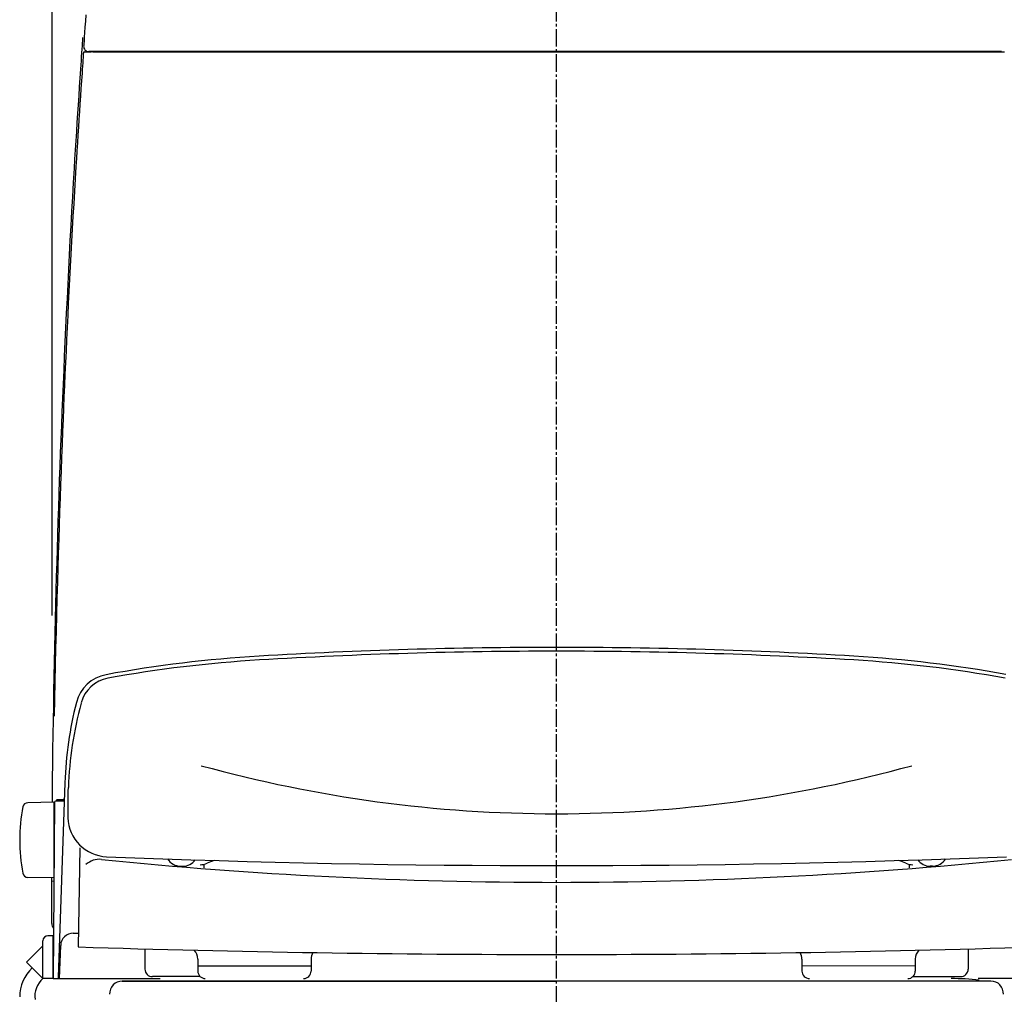
# Model space of a CAD drawing. Extents: x 10 to 2010, y 8 to 2870.
# Drawn here: x 1421 to 1812, y 957 to 1344 of the extents above; entities that cross this region are included whole.
import ezdxf

# ---------------------------------------------------------------- set-up
doc = ezdxf.new("R2010")
doc.units = 0
doc.linetypes.add('EXLTYPE3', pattern=[10, 7, -1, 1, -1])
doc.layers.get('0').update_dxf_attribs({"linetype": 'CONTINUOUS'})
doc.layers.get('DEFPOINTS').update_dxf_attribs({"linetype": 'CONTINUOUS'})
for name, color, linetype in [('タンク', 7, 'CONTINUOUS'), ('便器', 7, 'CONTINUOUS'), ('便座', 7, 'CONTINUOUS')]:
    doc.layers.add(name, color=color, linetype=linetype)
doc.styles.add('EXCADDIM1', font='monotxt', dxfattribs={"width": 0.84, "bigfont": 'extfont'})
doc.styles.get("Standard").update_dxf_attribs({"font": 'monotxt', "bigfont": 'extfont'})
doc.dimstyles.new('ISO-25', dxfattribs={"dimtxt": 2.5, "dimasz": 2.5, "dimexe": 1.25, "dimexo": 0.625, "dimtad": 1, "dimtxsty": 'STANDARD', "dimcen": 2.5, "dimazin": 3, "dimtfac": 1, "dimtmove": 0, "dimatfit": 3})

# ---------------------------------------------------------------- blocks, each defined once
blk = doc.blocks.new('EX_NORM')
at = {"color": 0, "linetype": 'CONTINUOUS'}
for q in [(-1, 0.167), (-1, 0), (-1, -0.167)]:
    blk.add_line((0, 0), q, dxfattribs=at)
blk = doc.blocks.new('*D19')
at = {"layer": 'DEFPOINTS', "color": 0}
for p in [(1835.18, 1587.73), (1434.18, 978.91), (1835.18, 978.91)]:
    blk.add_point(p, dxfattribs=at)
at = {"layer": 'タンク', "color": 3, "linetype": 'CONTINUOUS'}
for p, q in [((1434.18, 1107.18), (1434.18, 1597.73)), ((1835.18, 1107.18), (1835.18, 1597.73)), ((1464.18, 1587.73), (1805.18, 1587.73))]:
    blk.add_line(p, q, dxfattribs=at)
at = {"layer": 'タンク', "color": 3, "xscale": 30, "yscale": 30, "zscale": 30, "rotation": 180}
blk.add_blockref('EX_NORM', (1434.18, 1587.73), dxfattribs=at)
at = {"layer": 'タンク', "color": 3, "xscale": 30, "yscale": 30, "zscale": 30}
blk.add_blockref('EX_NORM', (1835.18, 1587.73), dxfattribs=at)
at = {"layer": 'タンク', "color": 2, "insert": (1634.68, 1611.23), "char_height": 40, "attachment_point": 5, "style": 'EXCADDIM1'}
blk.add_mtext('400', dxfattribs=at)

msp = doc.modelspace()

# ---------------------------------------------------------------- linework, layer by layer
at = {"layer": 'タンク', "color": 2, "linetype": 'CONTINUOUS'}
for p, q in [((1446.555, 1330.63), (1446.556, 1330.63)), ((1446.854, 1330.909), (1446.857, 1330.909)), ((1446.854, 1330.909), (1449.798, 1330.909)), ((1450.245, 1331.025), (1450.244, 1330.999))]:
    msp.add_line(p, q, dxfattribs=at)
at = {"layer": 'タンク', "color": 2, "linetype": 'CONTINUOUS', "flags": 128}
for points in [[(1447.527, 1345.582), (1447.351, 1343.07), (1447.188, 1340.737), (1447.041, 1338.631), (1446.913, 1336.801), (1446.807, 1335.294), (1446.728, 1334.159), (1446.678, 1333.442), (1446.661, 1333.192)], [(1446.555, 1330.63), (1446.546, 1330.495), (1446.52, 1330.108), (1446.479, 1329.494), (1446.424, 1328.678), (1446.357, 1327.685), (1446.281, 1326.542), (1446.196, 1325.272), (1446.104, 1323.901), (1446.007, 1322.455), (1445.907, 1320.959), (1445.805, 1319.437), (1445.6, 1316.387), (1445.396, 1313.335), (1445.192, 1310.278), (1444.989, 1307.215), (1444.786, 1304.143), (1444.583, 1301.058), (1444.382, 1297.958), (1444.181, 1294.841), (1443.981, 1291.703), (1443.782, 1288.543), (1443.584, 1285.357), (1443.288, 1280.493), (1442.994, 1275.577), (1442.705, 1270.62), (1442.42, 1265.636), (1442.139, 1260.637), (1441.863, 1255.634), (1441.592, 1250.641), (1441.328, 1245.669), (1441.07, 1240.731), (1440.818, 1235.84), (1440.573, 1231.008), (1440.335, 1226.21), (1440.103, 1221.475), (1439.879, 1216.797), (1439.661, 1212.165), (1439.449, 1207.572), (1439.243, 1203.01), (1439.042, 1198.47), (1438.846, 1193.944), (1438.655, 1189.424), (1438.467, 1184.902), (1438.284, 1180.369), (1438.076, 1175.122), (1437.873, 1169.847), (1437.674, 1164.539), (1437.48, 1159.196), (1437.289, 1153.813), (1437.103, 1148.387), (1436.921, 1142.915), (1436.742, 1137.393), (1436.568, 1131.818), (1436.397, 1126.185), (1436.23, 1120.492), (1436.047, 1114.006), (1435.869, 1107.452), (1435.697, 1100.841), (1435.533, 1094.186), (1435.377, 1087.499), (1435.229, 1080.794), (1435.091, 1074.081), (1434.963, 1067.375), (1434.959, 1067.179)], [(1450.491, 1331.055), (1450.486, 1331.055), (1450.472, 1331.055), (1450.449, 1331.055), (1450.417, 1331.055), (1450.379, 1331.055), (1450.334, 1331.055), (1450.282, 1331.055), (1450.226, 1331.055), (1450.164, 1331.055), (1450.099, 1331.055), (1450.031, 1331.055), (1449.903, 1331.055), (1449.77, 1331.055), (1449.635, 1331.055), (1449.501, 1331.055), (1449.37, 1331.055), (1449.246, 1331.055), (1449.131, 1331.055), (1449.029, 1331.055), (1448.942, 1331.055), (1448.873, 1331.055), (1448.825, 1331.055), (1448.821, 1331.055), (1448.818, 1331.055), (1448.815, 1331.055), (1448.811, 1331.055), (1448.808, 1331.055), (1448.804, 1331.055), (1448.8, 1331.055), (1448.796, 1331.055), (1448.791, 1331.055), (1448.786, 1331.055), (1448.78, 1331.055), (1448.777, 1331.055), (1448.774, 1331.055), (1448.771, 1331.055), (1448.768, 1331.055), (1448.765, 1331.055), (1448.762, 1331.055), (1448.76, 1331.055), (1448.758, 1331.055), (1448.757, 1331.055), (1448.756, 1331.055), (1448.756, 1331.055)], [(1450.251, 1330.996), (1450.251, 1330.996), (1450.251, 1330.996), (1450.251, 1330.996), (1450.25, 1330.996), (1450.25, 1330.996), (1450.25, 1330.996), (1450.25, 1330.996), (1450.25, 1330.996), (1450.249, 1330.996), (1450.249, 1330.996), (1450.249, 1330.996), (1450.247, 1330.996), (1450.245, 1330.996), (1450.243, 1330.996), (1450.241, 1330.996), (1450.239, 1330.996), (1450.236, 1330.996), (1450.234, 1330.996), (1450.232, 1330.996), (1450.231, 1330.996), (1450.229, 1330.996), (1450.227, 1330.996), (1450.222, 1330.996), (1450.223, 1330.996), (1450.231, 1330.996), (1450.243, 1330.996), (1450.26, 1330.996), (1450.281, 1330.996), (1450.307, 1330.996), (1450.335, 1330.996), (1450.366, 1330.996), (1450.399, 1330.996), (1450.434, 1330.996), (1450.521, 1330.996), (1450.613, 1330.996), (1450.71, 1330.996), (1450.811, 1330.996), (1450.915, 1330.996), (1451.021, 1330.996), (1451.13, 1330.996), (1451.239, 1330.996), (1451.348, 1330.996), (1451.456, 1330.996), (1451.564, 1330.997), (1451.634, 1330.997), (1451.702, 1330.997), (1451.767, 1330.997), (1451.829, 1330.997), (1451.885, 1330.997), (1451.936, 1330.997), (1451.98, 1330.997), (1452.015, 1330.997), (1452.042, 1330.997), (1452.059, 1330.997), (1452.064, 1330.997)], [(1458.025, 1331.055), (1458.023, 1331.055), (1458.018, 1331.055), (1458.01, 1331.055), (1457.999, 1331.055), (1457.986, 1331.055), (1457.97, 1331.055), (1457.953, 1331.055), (1457.934, 1331.055), (1457.914, 1331.055), (1457.893, 1331.055), (1457.871, 1331.055), (1457.787, 1331.055), (1457.698, 1331.055), (1457.604, 1331.055), (1457.504, 1331.055), (1457.401, 1331.055), (1457.294, 1331.055), (1457.184, 1331.055), (1457.071, 1331.055), (1456.956, 1331.055), (1456.839, 1331.055), (1456.721, 1331.055), (1456.522, 1331.055), (1456.321, 1331.055), (1456.118, 1331.055), (1455.913, 1331.055), (1455.706, 1331.055), (1455.499, 1331.055), (1455.29, 1331.055), (1455.081, 1331.055), (1454.871, 1331.055), (1454.661, 1331.055), (1454.452, 1331.055), (1454.236, 1331.055), (1454.021, 1331.055), (1453.806, 1331.055), (1453.591, 1331.055), (1453.376, 1331.055), (1453.161, 1331.055), (1452.946, 1331.055), (1452.73, 1331.055), (1452.514, 1331.055), (1452.298, 1331.055), (1452.081, 1331.055), (1451.928, 1331.055), (1451.777, 1331.055), (1451.628, 1331.055), (1451.484, 1331.055), (1451.344, 1331.055), (1451.212, 1331.055), (1451.088, 1331.055), (1450.974, 1331.055), (1450.871, 1331.055), (1450.781, 1331.055), (1450.706, 1331.055), (1450.695, 1331.055), (1450.684, 1331.055), (1450.673, 1331.055), (1450.662, 1331.055), (1450.65, 1331.055), (1450.638, 1331.055), (1450.626, 1331.055), (1450.613, 1331.055), (1450.598, 1331.055), (1450.582, 1331.055), (1450.565, 1331.055), (1450.556, 1331.055), (1450.547, 1331.055), (1450.537, 1331.055), (1450.528, 1331.055), (1450.52, 1331.055), (1450.512, 1331.055), (1450.505, 1331.055), (1450.499, 1331.055), (1450.495, 1331.055), (1450.492, 1331.055), (1450.491, 1331.055)], [(1452.064, 1330.997), (1452.065, 1330.997), (1452.068, 1330.997), (1452.071, 1330.997), (1452.076, 1330.997), (1452.081, 1330.997), (1452.088, 1330.997), (1452.095, 1330.997), (1452.102, 1330.997), (1452.11, 1330.996), (1452.118, 1330.996), (1452.125, 1330.996), (1452.139, 1330.996), (1452.152, 1330.996), (1452.164, 1330.996), (1452.175, 1330.996), (1452.185, 1330.996), (1452.195, 1330.996), (1452.204, 1330.996), (1452.213, 1330.996), (1452.222, 1330.996), (1452.231, 1330.996), (1452.241, 1330.996), (1452.303, 1330.995), (1452.376, 1330.995), (1452.46, 1330.995), (1452.553, 1330.995), (1452.653, 1330.995), (1452.761, 1330.995), (1452.875, 1330.995), (1452.993, 1330.995), (1453.114, 1330.995), (1453.238, 1330.995), (1453.362, 1330.995), (1453.54, 1330.995), (1453.717, 1330.996), (1453.894, 1330.996), (1454.071, 1330.996), (1454.247, 1330.996), (1454.423, 1330.997), (1454.598, 1330.997), (1454.773, 1330.997), (1454.948, 1330.998), (1455.122, 1330.998), (1455.296, 1330.998), (1455.457, 1330.999), (1455.618, 1330.999), (1455.779, 1330.999), (1455.939, 1331), (1456.099, 1331), (1456.257, 1331.001), (1456.416, 1331.001), (1456.573, 1331.001), (1456.73, 1331.002), (1456.886, 1331.002), (1457.041, 1331.003), (1457.141, 1331.003), (1457.24, 1331.003), (1457.338, 1331.003), (1457.434, 1331.004), (1457.528, 1331.004), (1457.62, 1331.004), (1457.708, 1331.004), (1457.793, 1331.005), (1457.873, 1331.005), (1457.95, 1331.005), (1458.021, 1331.005), (1458.042, 1331.005), (1458.062, 1331.005), (1458.082, 1331.005), (1458.101, 1331.005), (1458.121, 1331.005), (1458.14, 1331.006), (1458.16, 1331.006), (1458.179, 1331.006), (1458.199, 1331.006), (1458.219, 1331.006), (1458.24, 1331.006), (1458.247, 1331.006), (1458.255, 1331.006), (1458.262, 1331.006), (1458.268, 1331.006), (1458.275, 1331.006), (1458.28, 1331.006), (1458.285, 1331.006), (1458.289, 1331.006), (1458.292, 1331.006), (1458.294, 1331.006), (1458.295, 1331.006)], [(1811.198, 1331.055), (1811.089, 1331.055), (1810.776, 1331.055), (1810.279, 1331.055), (1809.618, 1331.055), (1808.814, 1331.055), (1807.888, 1331.055), (1806.86, 1331.055), (1805.749, 1331.055), (1804.578, 1331.055), (1803.366, 1331.055), (1802.133, 1331.055), (1799.66, 1331.055), (1797.186, 1331.055), (1794.708, 1331.055), (1792.223, 1331.055), (1789.731, 1331.055), (1787.228, 1331.055), (1784.713, 1331.055), (1782.184, 1331.055), (1779.638, 1331.055), (1777.074, 1331.055), (1774.49, 1331.055), (1770.569, 1331.055), (1766.606, 1331.055), (1762.61, 1331.055), (1758.59, 1331.055), (1754.556, 1331.055), (1750.515, 1331.055), (1746.478, 1331.055), (1742.453, 1331.055), (1738.449, 1331.055), (1734.475, 1331.055), (1730.54, 1331.055), (1726.648, 1331.055), (1722.8, 1331.055), (1718.99, 1331.055), (1715.214, 1331.055), (1711.466, 1331.055), (1707.742, 1331.055), (1704.036, 1331.055), (1700.344, 1331.055), (1696.662, 1331.055), (1692.983, 1331.055), (1689.303, 1331.055), (1685.42, 1331.055), (1681.53, 1331.055), (1677.636, 1331.055), (1673.736, 1331.055), (1669.833, 1331.055), (1665.926, 1331.055), (1662.016, 1331.055), (1658.104, 1331.055), (1654.19, 1331.055), (1650.276, 1331.055), (1646.36, 1331.055), (1642.245, 1331.055), (1638.129, 1331.055), (1634.013, 1331.055), (1629.895, 1331.055), (1625.775, 1331.055), (1621.652, 1331.055), (1617.526, 1331.055), (1613.397, 1331.055), (1609.263, 1331.055), (1605.125, 1331.055), (1600.982, 1331.055), (1596.631, 1331.055), (1592.271, 1331.055), (1587.898, 1331.055), (1583.508, 1331.055), (1579.099, 1331.055), (1574.667, 1331.055), (1570.209, 1331.055), (1565.721, 1331.055), (1561.2, 1331.055), (1556.643, 1331.055), (1552.046, 1331.055), (1547.408, 1331.055), (1542.736, 1331.055), (1538.04, 1331.055), (1533.329, 1331.055), (1528.612, 1331.055), (1523.898, 1331.055), (1519.197, 1331.055), (1514.518, 1331.055), (1509.871, 1331.055), (1505.264, 1331.055), (1500.706, 1331.055), (1497.701, 1331.055), (1494.72, 1331.055), (1491.76, 1331.055), (1488.819, 1331.055), (1485.895, 1331.055), (1482.985, 1331.055), (1480.087, 1331.055), (1477.199, 1331.055), (1474.317, 1331.055), (1471.44, 1331.055), (1468.566, 1331.055), (1467.132, 1331.055), (1465.723, 1331.055), (1464.361, 1331.055), (1463.07, 1331.055), (1461.874, 1331.055), (1460.797, 1331.055), (1459.862, 1331.055), (1459.094, 1331.055), (1458.516, 1331.055), (1458.151, 1331.055), (1458.025, 1331.055)], [(1458.295, 1331.006), (1458.311, 1331.006), (1458.359, 1331.006), (1458.435, 1331.006), (1458.538, 1331.006), (1458.664, 1331.006), (1458.811, 1331.006), (1458.976, 1331.006), (1459.157, 1331.006), (1459.352, 1331.006), (1459.557, 1331.006), (1459.77, 1331.006), (1460.922, 1331.006), (1462.201, 1331.006), (1463.597, 1331.006), (1465.096, 1331.006), (1466.687, 1331.006), (1468.356, 1331.006), (1470.092, 1331.006), (1471.882, 1331.006), (1473.713, 1331.006), (1475.574, 1331.006), (1477.452, 1331.006), (1480.848, 1331.006), (1484.259, 1331.006), (1487.685, 1331.006), (1491.125, 1331.006), (1494.58, 1331.006), (1498.049, 1331.006), (1501.533, 1331.006), (1505.031, 1331.005), (1508.542, 1331.005), (1512.068, 1331.005), (1515.607, 1331.005), (1520.348, 1331.005), (1525.107, 1331.005), (1529.879, 1331.005), (1534.66, 1331.005), (1539.442, 1331.005), (1544.22, 1331.005), (1548.99, 1331.005), (1553.745, 1331.005), (1558.48, 1331.005), (1563.19, 1331.005), (1567.868, 1331.005), (1572.514, 1331.005), (1577.126, 1331.005), (1581.708, 1331.005), (1586.265, 1331.005), (1590.798, 1331.005), (1595.311, 1331.005), (1599.809, 1331.005), (1604.294, 1331.005), (1608.77, 1331.005), (1613.24, 1331.005), (1617.709, 1331.004), (1622.18, 1331.004), (1626.654, 1331.004), (1631.133, 1331.004), (1635.62, 1331.004), (1640.115, 1331.004), (1644.621, 1331.004), (1649.14, 1331.005), (1653.673, 1331.005), (1658.223, 1331.005), (1662.792, 1331.005), (1667.38, 1331.005), (1671.948, 1331.005), (1676.533, 1331.005), (1681.132, 1331.005), (1685.739, 1331.005), (1690.351, 1331.005), (1694.963, 1331.005), (1699.572, 1331.005), (1704.172, 1331.005), (1708.759, 1331.005), (1713.33, 1331.005), (1717.88, 1331.005), (1721.624, 1331.005), (1725.355, 1331.005), (1729.078, 1331.005), (1732.796, 1331.005), (1736.516, 1331.005), (1740.24, 1331.005), (1743.973, 1331.005), (1747.72, 1331.005), (1751.486, 1331.005), (1755.274, 1331.005), (1759.089, 1331.005), (1762.127, 1331.005), (1765.176, 1331.005), (1768.226, 1331.006), (1771.269, 1331.006), (1774.296, 1331.006), (1777.297, 1331.006), (1780.263, 1331.006), (1783.186, 1331.006), (1786.056, 1331.006), (1788.864, 1331.006), (1791.601, 1331.006), (1792.941, 1331.006), (1794.265, 1331.006), (1795.577, 1331.006), (1796.882, 1331.006), (1798.183, 1331.006), (1799.484, 1331.006), (1800.79, 1331.006), (1802.105, 1331.006), (1803.432, 1331.006), (1804.776, 1331.006), (1806.142, 1331.006), (1806.831, 1331.006), (1807.514, 1331.006), (1808.179, 1331.006), (1808.812, 1331.006), (1809.402, 1331.006), (1809.935, 1331.006), (1810.399, 1331.006), (1810.782, 1331.006), (1811.071, 1331.006), (1811.253, 1331.006), (1811.317, 1331.006)], [(1811.317, 1331.006), (1811.323, 1331.006), (1811.34, 1331.006), (1811.366, 1331.006), (1811.402, 1331.006), (1811.445, 1331.006), (1811.495, 1331.005), (1811.551, 1331.005), (1811.611, 1331.005), (1811.675, 1331.005), (1811.741, 1331.005), (1811.809, 1331.005), (1811.945, 1331.004), (1812.082, 1331.004), (1812.221, 1331.004), (1812.36, 1331.003)]]:
    msp.add_lwpolyline(points, dxfattribs=at)
at = {"layer": 'タンク', "color": 2, "linetype": 'CONTINUOUS'}
for centre, radius, start, end in [((1446.854, 1330.609), 0.3, 90, 176.00345), ((1448.649, 1333.055), 2, 175.84147, 270.03)]:
    msp.add_arc(centre, radius, start, end, dxfattribs=at)
at = {"layer": '便器', "color": 6, "linetype": 'EXLTYPE3'}
msp.add_line((1634.483, 483), (1634.483, 1500), dxfattribs=at)
at = {"layer": '便器', "color": 7, "linetype": 'CONTINUOUS'}
for p, q in [((1461.983, 962), (1634.483, 962)), ((1806.983, 962), (1461.983, 962))]:
    msp.add_line(p, q, dxfattribs=at)
for centre, start, end in [((1461.983, 957), 90, 182.86598), ((1806.983, 957), 357.13402, 90)]:
    msp.add_arc(centre, 5, start, end, dxfattribs=at)
at = {"layer": '便座', "color": 6, "linetype": 'CONTINUOUS'}
for p, q in [((1439.202, 1040.773), (1436.503, 963.511)), ((1434.834, 1032.996), (1424.438, 1032.814)), ((1435.096, 1033), (1434.485, 962.993)), ((1434.834, 1032.996), (1434.834, 1002.996)), ((1438.465, 1033.496), (1435.596, 1033.496)), ((1438.482, 1033.993), (1436.126, 1033.993)), ((1438.948, 1033.496), (1438.465, 1033.496)), ((1438.965, 1033.993), (1438.482, 1033.993)), ((1435.005, 1022.496), (1434.834, 1022.496)), ((1434.926, 1013.496), (1434.834, 1013.496)), ((1445.171, 1014.949), (1444.483, 975.545)), ((1485.103, 1007.628), (1486.103, 1007.628)), ((1494.431, 1008.353), (1494.406, 1006.919)), ((1774.539, 1008.353), (1774.564, 1006.919)), ((1783.867, 1007.628), (1782.867, 1007.628)), ((1434.834, 1002.996), (1424.438, 1003.177)), ((1430.485, 962.993), (1430.485, 977.993)), ((1434.485, 979.993), (1432.485, 979.993)), ((1434.485, 962.993), (1434.485, 979.993)), ((1442.526, 980.993), (1444.626, 980.993)), ((1423.98, 969.499), (1430.485, 976.004)), ((1437.069, 962.993), (1437.529, 976.168)), ((1470.983, 974.766), (1470.983, 966.764)), ((1797.983, 974.766), (1797.983, 966.764)), ((1491.983, 970.753), (1491.983, 965.993)), ((1536.983, 970.753), (1536.983, 965.993)), ((1731.983, 970.753), (1731.983, 965.987)), ((1776.983, 970.753), (1776.983, 965.986)), ((1430.485, 962.993), (1423.98, 969.499)), ((1491.983, 967.993), (1536.983, 967.993)), ((1776.983, 967.986), (1731.983, 967.987)), ((1434.485, 962.993), (1430.485, 962.993)), ((1434.485, 962.993), (1476.985, 962.993)), ((1492.975, 963.764), (1473.983, 963.764)), ((1775.998, 963.764), (1794.983, 963.764)), ((1831.901, 962.993), (1801.985, 962.993))]:
    msp.add_line(p, q, dxfattribs=at)
at = {"layer": '便座', "color": 2, "linetype": 'CONTINUOUS', "flags": 128}
for points in [[(1434.233, 1032.985), (1434.235, 1033.232), (1434.269, 1036.924), (1434.33, 1042.55), (1434.399, 1048.234), (1434.477, 1053.967), (1434.564, 1059.736), (1434.659, 1065.528), (1434.761, 1071.334), (1434.869, 1077.141), (1434.984, 1082.937), (1435.105, 1088.711), (1435.23, 1094.451), (1435.361, 1100.146), (1435.497, 1105.85), (1435.638, 1111.501), (1435.783, 1117.104), (1435.933, 1122.665), (1436.088, 1128.189), (1436.248, 1133.68), (1436.413, 1139.145), (1436.583, 1144.589), (1436.759, 1150.017), (1436.941, 1155.433), (1437.128, 1160.845), (1437.322, 1166.256), (1437.521, 1171.672), (1437.727, 1177.099), (1437.94, 1182.541), (1438.16, 1188.004), (1438.386, 1193.493), (1438.62, 1199.014), (1438.861, 1204.572), (1439.11, 1210.171), (1439.367, 1215.818), (1439.632, 1221.518), (1439.903, 1227.208), (1440.181, 1232.944), (1440.466, 1238.713), (1440.759, 1244.504), (1441.059, 1250.305), (1441.366, 1256.104), (1441.679, 1261.89), (1441.998, 1267.651), (1442.322, 1273.376), (1442.653, 1279.052), (1442.988, 1284.669), (1443.213, 1288.356), (1443.44, 1292.013), (1443.669, 1295.644), (1443.9, 1299.25), (1444.131, 1302.835), (1444.364, 1306.4), (1444.597, 1309.948), (1444.831, 1313.482), (1445.065, 1317.003), (1445.3, 1320.515), (1445.534, 1324.019), (1445.649, 1325.734), (1445.761, 1327.42), (1445.87, 1329.048), (1445.973, 1330.59), (1446.069, 1332.018), (1446.155, 1333.304), (1446.229, 1334.419), (1446.291, 1335.335), (1446.337, 1336.025), (1446.366, 1336.459), (1446.376, 1336.61)], [(1433.998, 984.886), (1433.999, 985.038), (1434, 985.473), (1434.003, 986.164), (1434.006, 987.082), (1434.01, 988.199), (1434.015, 989.487), (1434.02, 990.918), (1434.025, 992.463), (1434.031, 994.094), (1434.037, 995.782), (1434.043, 997.501), (1434.056, 1001.012), (1434.063, 1003.009)], [(1434.259, 1001.755), (1434.258, 1001.6)]]:
    msp.add_lwpolyline(points, dxfattribs=at)
at = {"layer": '便座', "color": 6, "linetype": 'CONTINUOUS'}
for centre, radius, start, end in [((1634.485, -905.507), 2000, 90, 93.385651), ((1634.485, -905.507), 1998.481, 90, 93.385651), ((1634.485, -905.507), 2000, 86.614349, 90), ((1634.485, -905.507), 1998.481, 86.614349, 90), ((1545.901, 591.875), 500, 93.38565, 100.40626), ((1545.901, 591.875), 498.481, 93.38565, 100.35805), ((1723.07, 591.875), 498.481, 79.64195, 86.61435), ((1723.07, 591.875), 500, 79.64195, 86.61435), ((1458.297, 1068.898), 15, 100.40626, 165.69335), ((1458.698, 1068.972), 13.481, 100.35805, 164.92327), ((1589.11, 1035.538), 150, 165.69335, 177.99982), ((1590.485, 1033.387), 150, 164.95632, 177.92544), ((1634.484, 1559.782), 531.346, 254.60005, 270.00014), ((1634.487, 1559.782), 531.346, 269.99986, 285.39995), ((1590.328, 1031.831), 150, 177.32186, 181.90447), ((1424.473, 1030.815), 2, 91, 169.13402), ((1435.596, 1032.996), 0.5, 90, 179.49993), ((1436.177, 1033.496), 0.5, 95.80454, 180), ((1438.465, 1033.996), 0.5, 270, 357.99978), ((1438.482, 1034.493), 0.5, 270, 357.99927), ((1491.254, 1017.996), 70, 169.05609, 190.86598), ((1456.402, 1027.377), 16, 181.90451, 267.73124), ((1452.939, 1002.346), 8, 84.23477, 132.0058), ((1634.483, 2800.441), 1799.236, 264.234742, 275.765259), ((1634.484, 5522.338), 4514.486, 267.731239, 272.268805), ((1485.103, 1013.628), 6, 211.47101, 270), ((1486.103, 1013.628), 6, 270, 324.36802), ((1527.593, 935.391), 80, 111.35036, 113.47046), ((1741.378, 935.391), 80, 66.52954, 68.64962), ((1782.867, 1013.628), 6, 215.62976, 270), ((1783.867, 1013.628), 6, 270, 328.53133), ((1492.943, 1015.193), 7, 270, 293.47022), ((1776.028, 1015.193), 7, 246.52954, 270), ((1424.473, 1005.177), 2, 190.86598, 269), ((1432.485, 977.993), 2, 90, 180), ((1442.526, 975.993), 5, 90, 178), ((1634.485, 6990.696), 6018.15, 268.190796, 271.809205), ((1486.983, 970.753), 5, 359.9993, 44.64169), ((1781.983, 970.753), 5, 135.35782, 180.00104), ((1541.983, 970.753), 5, 149.06845, 180.00073), ((1726.983, 970.753), 5, 359.9993, 30.93137), ((1436.412, 955.98), 15.15, 132.09293, 180.96654), ((1473.983, 966.764), 3, 180, 270), ((1494.983, 965.993), 3, 180, 270), ((1533.983, 965.993), 3, 270, 0), ((1734.983, 965.987), 3, 180, 270), ((1773.983, 965.986), 3, 270, 0), ((1794.983, 966.764), 3, 270, 0), ((1436.412, 955.98), 9.15, 130.18305, 187.74892), ((1434.99, 963.493), 0.5, 179.49993, 270), ((1437.003, 963.493), 0.5, 177.99978, 270)]:
    msp.add_arc(centre, radius, start, end, dxfattribs=at)
at = {"layer": '便座', "color": 2, "linetype": 'CONTINUOUS'}
for centre, radius, start, end in [((1436.886, 984.831), 2.9, 180.10556, 219.84769), ((1791.236, 862.993), 100, 83.60101, 90.01755)]:
    msp.add_arc(centre, radius, start, end, dxfattribs=at)

# ---------------------------------------------------------------- dimensions: what is measured, and where the dimension line sits
at = {"layer": 'タンク', "color": 3, "linetype": 'CONTINUOUS'}
dim = msp.add_linear_dim(base=(1835.175, 1587.733), p1=(1434.177, 978.91), p2=(1835.175, 978.91), text='400', dimstyle='ISO-25', override={"dimtxt": 40, "dimasz": 30, "dimexe": 10, "dimexo": 128.268394, "dimgap": 0, "dimtad": 1, "dimjust": 0, "dimtih": 0, "dimtoh": 0, "dimdec": 2, "dimzin": 8, "dimlunit": 2, "dimtxsty": 'EXCADDIM1', "dimblk1": 'EX_NORM', "dimblk2": 'EX_NORM', "dimsah": 1, "dimse1": 0, "dimse2": 0, "dimclrd": 3, "dimclre": 3, "dimclrt": 2, "dimtmove": 2}, dxfattribs=at)
dim.commit()
dim.dimension.update_dxf_attribs({"geometry": '*D19', "text_midpoint": (1634.676, 1611.233), "dimtype": 160})

doc.saveas('drawing.dxf')
